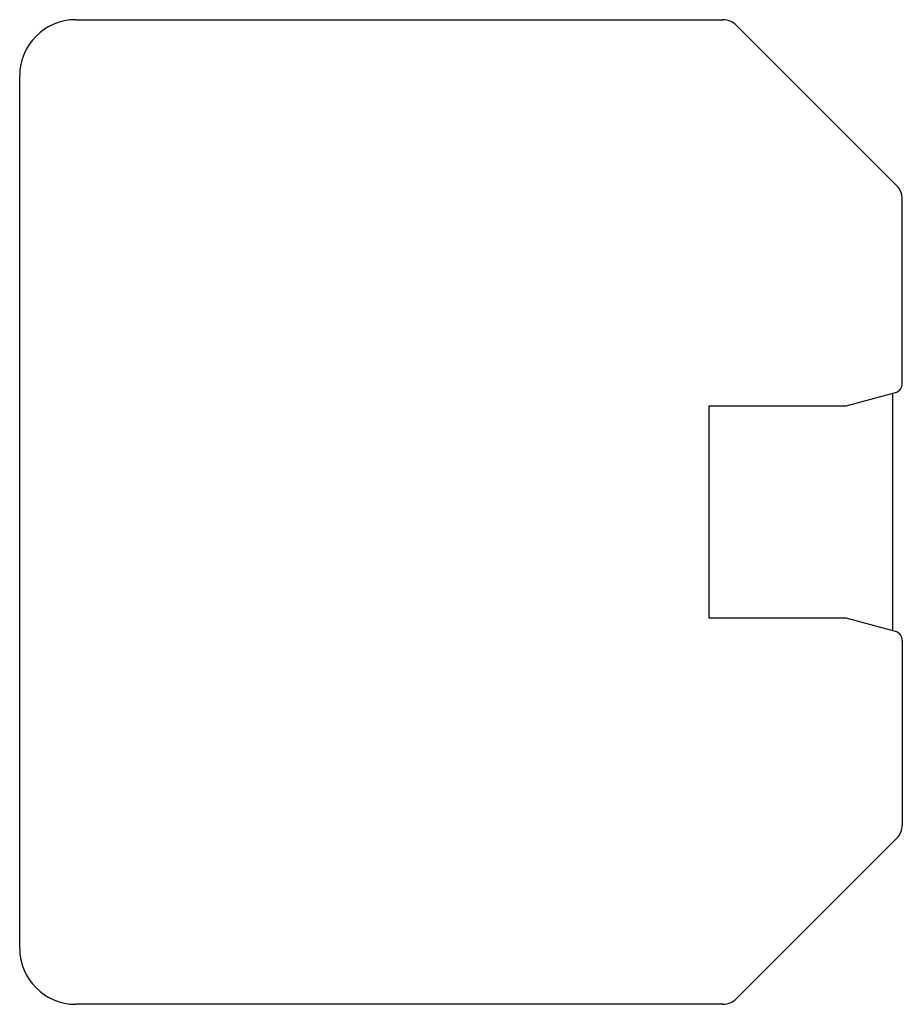
# Model space of a CAD drawing. Units: millimetres. Extents: x 6.9 to 54.2, y 15.8 to 68.6.
import ezdxf

# ---------------------------------------------------------------- set-up
doc = ezdxf.new("R2010")
doc.units = ezdxf.units.MM
doc.header["$LTSCALE"] = 5.488067
doc.layers.get('0').update_dxf_attribs({"linetype": 'CONTINUOUS'})

msp = doc.modelspace()

# ---------------------------------------------------------------- linework, layer by layer
at = {"color": 7}
for p, q in [((9.939, 68.599), (44.625, 68.599)), ((53.946, 59.692), (45.332, 68.306)), ((6.939, 18.799), (6.939, 65.599)), ((54.239, 49.087), (54.239, 58.985)), ((51.239, 47.899), (53.869, 48.604)), ((53.739, 35.829), (53.739, 48.569)), ((43.889, 47.899), (51.239, 47.899)), ((43.889, 36.499), (43.889, 47.899)), ((51.239, 36.499), (43.889, 36.499)), ((53.869, 35.794), (51.239, 36.499)), ((54.239, 35.312), (54.239, 25.413)), ((45.332, 16.092), (53.946, 24.706)), ((44.625, 15.799), (9.939, 15.799))]:
    msp.add_line(p, q, dxfattribs=at)
for centre, radius, start, end in [((9.939, 65.599), 3, 90, 180), ((44.625, 67.599), 1, 45, 90), ((53.239, 58.985), 1, 0, 45), ((53.739, 49.087), 0.5, 285, 360), ((53.739, 35.312), 0.5, 0, 75), ((53.239, 25.413), 1, 315, 360), ((9.939, 18.799), 3, 180, 270), ((44.625, 16.799), 1, 270, 315)]:
    msp.add_arc(centre, radius, start, end, dxfattribs=at)

doc.saveas('drawing.dxf')
